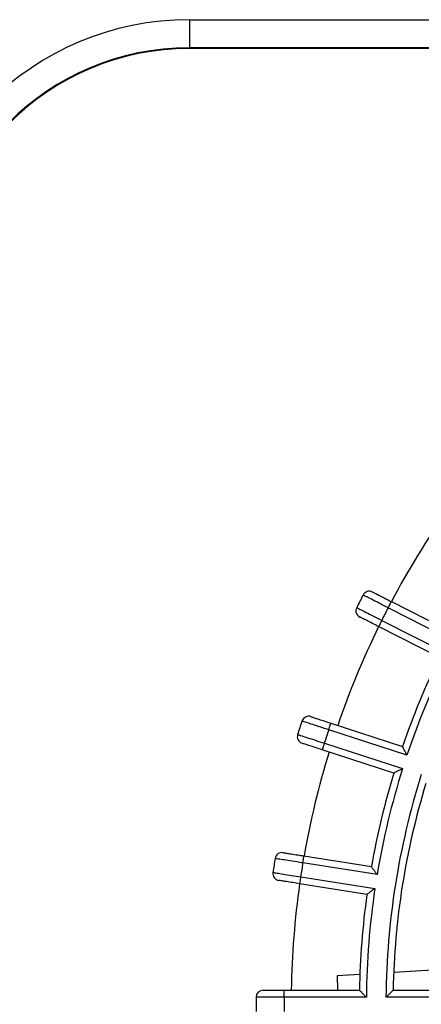
# Model space of a CAD drawing. Units: millimetres. Extents: x 21 to 401, y 17 to 280.
# Drawn here: x 317 to 327, y 173 to 197 of the extents above; entities that cross this region are included whole.
import ezdxf

# ---------------------------------------------------------------- set-up
doc = ezdxf.new("R2010")
doc.units = ezdxf.units.MM

msp = doc.modelspace()

# ---------------------------------------------------------------- linework, layer by layer
at = {"color": 7, "linetype": 'Continuous', "lineweight": 25}
for p, q in [((321.507, 196.754), (359.424, 196.754)), ((321.507, 196.754), (321.507, 196.088)), ((359.134, 196.088), (321.507, 196.088)), ((321.507, 196.088), (321.507, 196.07)), ((359.096, 196.07), (321.507, 196.07)), ((326.301, 182.934), (327.743, 182.199)), ((327.814, 181.976), (326.225, 182.785)), ((326.074, 182.488), (327.663, 181.679)), ((327.441, 181.605), (325.998, 182.34)), ((326.671, 179.285), (324.814, 179.888)), ((324.866, 180.047), (326.566, 179.494)), ((326.36, 178.86), (324.66, 179.413)), ((324.711, 179.571), (326.568, 178.968)), ((324.228, 176.891), (325.827, 176.638)), ((325.963, 176.448), (324.202, 176.727)), ((324.15, 176.397), (325.911, 176.118)), ((325.723, 175.98), (324.124, 176.233)), ((325.554, 174.079), (325.019, 174.047)), ((325.019, 174.047), (325.021, 173.702)), ((327.862, 174.218), (326.356, 174.127)), ((323.758, 173.535), (323.758, 173.702)), ((323.758, 173.702), (325.543, 173.702)), ((325.708, 173.535), (323.758, 173.535)), ((328.008, 173.535), (326.175, 173.535)), ((326.344, 173.702), (327.844, 173.702))]:
    msp.add_line(p, q, dxfattribs=at)
at = {"color": 7, "linetype": 'Continuous', "lineweight": 25, "flags": 128}
for points in [[(326.225, 182.785), (326.24, 182.814), (326.254, 182.842), (326.267, 182.868), (326.279, 182.89), (326.288, 182.909), (326.295, 182.923), (326.3, 182.931), (326.301, 182.934)], [(326.074, 182.488), (326.059, 182.46), (326.045, 182.432), (326.032, 182.406), (326.021, 182.383), (326.011, 182.365), (326.004, 182.351), (326, 182.343), (325.998, 182.34)], [(324.814, 179.888), (324.824, 179.919), (324.834, 179.949), (324.843, 179.976), (324.851, 180), (324.857, 180.02), (324.862, 180.034), (324.865, 180.043), (324.866, 180.047)], [(324.711, 179.571), (324.701, 179.54), (324.691, 179.51), (324.683, 179.483), (324.675, 179.459), (324.668, 179.439), (324.664, 179.425), (324.661, 179.416), (324.66, 179.413)], [(324.202, 176.727), (324.207, 176.759), (324.212, 176.79), (324.216, 176.818), (324.22, 176.843), (324.224, 176.864), (324.226, 176.879), (324.227, 176.888), (324.228, 176.891)], [(324.15, 176.397), (324.145, 176.365), (324.14, 176.334), (324.135, 176.306), (324.131, 176.281), (324.128, 176.261), (324.126, 176.245), (324.124, 176.236), (324.124, 176.233)]]:
    msp.add_lwpolyline(points, dxfattribs=at)
at = {"color": 7, "linetype": 'Continuous', "lineweight": 25}
for centre, radius, start, end in [((321.507, 190.035), 6.719, 90, 180), ((321.507, 190.035), 6.053, 90, 180), ((321.507, 190.035), 6.035, 90, 180), ((344.34, 173.368), 20.417, 144.9355, 152.0645), ((325.78, 183.012), 0.167, 63, 152.5435), ((344.34, 173.368), 21.083, 152.5435, 153.4565), ((325.628, 182.715), 0.167, 153.4565, 243), ((344.34, 173.368), 20.417, 152.5323, 153.4677), ((344.34, 173.368), 20.417, 153.9355, 161.0645), ((344.34, 173.368), 18.8, 154.0159, 160.9841), ((344.34, 173.368), 18.633, 153.5125, 161.4875), ((344.34, 173.368), 21.253, 161.5471, 162.4529), ((324.339, 180.043), 0.167, 72, 161.5471), ((344.34, 173.368), 20.586, 161.5361, 162.4639), ((324.236, 179.726), 0.167, 162.4529, 252), ((344.34, 173.368), 20.417, 162.9355, 170.0645), ((344.34, 173.368), 18.633, 162.5125, 170.4875), ((344.34, 173.368), 18.8, 163.0159, 169.9841), ((344.34, 173.368), 18.167, 162.5257, 179.4743), ((344.34, 173.368), 18, 163.0611, 178.9389), ((344.34, 173.368), 21.083, 170.5435, 171.4565), ((323.708, 176.805), 0.167, 81, 170.5435), ((344.34, 173.368), 20.417, 170.5323, 171.4677), ((323.656, 176.476), 0.167, 171.4565, 261), ((344.34, 173.368), 20.417, 171.9355, 179.0645), ((344.34, 173.368), 18.633, 171.5125, 179.4875), ((344.34, 173.368), 18.8, 172.0159, 178.9841), ((344.34, 173.368), 21.25, 179.5471, 180.4529), ((323.258, 173.535), 0.167, 90, 179.5471), ((344.34, 173.368), 20.583, 179.5361, 180.4639)]:
    msp.add_arc(centre, radius, start, end, dxfattribs=at)
for points, knots in [([(325.855, 183.161), (325.86, 183.158), (325.87, 183.153), (325.947, 183.114), (326.06, 183.057), (326.185, 182.993), (326.268, 182.951), (326.301, 182.934)], [0, 0, 0, 0, 0.214683, 0.42937, 0.644059, 0.858753, 1, 1, 1, 1]), ([(326.225, 182.785), (326.182, 182.808), (326.071, 182.864), (325.904, 182.95), (325.754, 183.027), (325.652, 183.079), (325.638, 183.086), (325.632, 183.089)], [0, 0, 0, 0, 0.141245, 0.355939, 0.570627, 0.785314, 1, 1, 1, 1]), ([(325.479, 182.79), (325.482, 182.789), (325.49, 182.785), (325.561, 182.749), (325.695, 182.681), (325.873, 182.59), (326.007, 182.522), (326.074, 182.488)], [0, 0, 0, 0, 0.141203, 0.355896, 0.570597, 0.785299, 1, 1, 1, 1]), ([(325.998, 182.34), (325.948, 182.366), (325.848, 182.417), (325.715, 182.485), (325.614, 182.536), (325.56, 182.563), (325.555, 182.566), (325.553, 182.567)], [0, 0, 0, 0, 0.214703, 0.429406, 0.644105, 0.858799, 1, 1, 1, 1]), ([(324.814, 179.888), (324.767, 179.903), (324.65, 179.942), (324.472, 180), (324.311, 180.053), (324.202, 180.088), (324.188, 180.093), (324.181, 180.095)], [0, 0, 0, 0, 0.141245, 0.355939, 0.570627, 0.785314, 1, 1, 1, 1]), ([(324.39, 180.201), (324.395, 180.199), (324.406, 180.196), (324.488, 180.169), (324.609, 180.13), (324.742, 180.087), (324.831, 180.058), (324.866, 180.047)], [0, 0, 0, 0, 0.214687, 0.42937, 0.644059, 0.858753, 1, 1, 1, 1]), ([(324.077, 179.776), (324.08, 179.775), (324.088, 179.772), (324.164, 179.748), (324.307, 179.701), (324.497, 179.64), (324.64, 179.594), (324.711, 179.571)], [0, 0, 0, 0, 0.141203, 0.355897, 0.570597, 0.785299, 1, 1, 1, 1]), ([(324.66, 179.413), (324.606, 179.43), (324.499, 179.465), (324.357, 179.511), (324.249, 179.546), (324.192, 179.564), (324.186, 179.566), (324.184, 179.567)], [0, 0, 0, 0, 0.214702, 0.429406, 0.644105, 0.858796, 1, 1, 1, 1]), ([(326.671, 179.285), (326.671, 179.285), (326.659, 179.309), (326.635, 179.358), (326.603, 179.421), (326.581, 179.465), (326.569, 179.489), (326.567, 179.492), (326.566, 179.494)], [0, 0, 0, 0, 0.00472, 0.249748, 0.521294, 0.718229, 0.858788, 1, 1, 1, 1]), ([(326.568, 178.968), (326.568, 178.967), (326.544, 178.955), (326.496, 178.93), (326.433, 178.897), (326.389, 178.875), (326.365, 178.862), (326.362, 178.861), (326.36, 178.86)], [0, 0, 0, 0, 0.004721, 0.249746, 0.521295, 0.718229, 0.858789, 1, 1, 1, 1]), ([(324.202, 176.727), (324.153, 176.734), (324.031, 176.754), (323.846, 176.784), (323.679, 176.811), (323.565, 176.829), (323.551, 176.831), (323.544, 176.832)], [0, 0, 0, 0, 0.141245, 0.355939, 0.570627, 0.785315, 1, 1, 1, 1]), ([(323.734, 176.97), (323.74, 176.969), (323.75, 176.967), (323.836, 176.953), (323.961, 176.934), (324.1, 176.912), (324.192, 176.897), (324.228, 176.891)], [0, 0, 0, 0, 0.214683, 0.42937, 0.644059, 0.858753, 1, 1, 1, 1]), ([(325.963, 176.448), (325.963, 176.448), (325.948, 176.469), (325.916, 176.514), (325.874, 176.572), (325.846, 176.612), (325.83, 176.634), (325.828, 176.637), (325.827, 176.638)], [0, 0, 0, 0, 0.0047191, 0.2497445, 0.5212945, 0.7182261, 0.8587878, 1, 1, 1, 1]), ([(323.491, 176.5), (323.494, 176.5), (323.502, 176.499), (323.581, 176.486), (323.73, 176.463), (323.928, 176.432), (324.076, 176.409), (324.15, 176.397)], [0, 0, 0, 0, 0.141203, 0.355896, 0.570597, 0.785299, 1, 1, 1, 1]), ([(324.124, 176.233), (324.068, 176.242), (323.957, 176.259), (323.809, 176.283), (323.697, 176.3), (323.638, 176.31), (323.632, 176.311), (323.63, 176.311)], [0, 0, 0, 0, 0.214702, 0.429406, 0.644105, 0.858799, 1, 1, 1, 1]), ([(325.911, 176.118), (325.911, 176.118), (325.89, 176.103), (325.845, 176.07), (325.788, 176.028), (325.749, 175.999), (325.727, 175.983), (325.724, 175.981), (325.723, 175.98)], [0, 0, 0, 0, 0.00472, 0.249744, 0.521295, 0.718227, 0.858788, 1, 1, 1, 1]), ([(323.758, 173.535), (323.709, 173.535), (323.585, 173.535), (323.397, 173.536), (323.228, 173.536), (323.113, 173.536), (323.098, 173.536), (323.091, 173.536)], [0, 0, 0, 0, 0.141245, 0.355939, 0.570627, 0.785314, 1, 1, 1, 1]), ([(323.258, 173.702), (323.263, 173.702), (323.274, 173.702), (323.361, 173.702), (323.487, 173.702), (323.628, 173.702), (323.721, 173.702), (323.758, 173.702)], [0, 0, 0, 0, 0.214687, 0.42937, 0.644059, 0.858753, 1, 1, 1, 1]), ([(325.708, 173.535), (325.708, 173.535), (325.689, 173.554), (325.65, 173.593), (325.6, 173.644), (325.566, 173.679), (325.547, 173.698), (325.545, 173.7), (325.543, 173.702)], [0, 0, 0, 0, 0.004718, 0.249748, 0.521295, 0.718226, 0.858787, 1, 1, 1, 1]), ([(326.344, 173.702), (326.342, 173.7), (326.34, 173.698), (326.321, 173.679), (326.285, 173.644), (326.234, 173.594), (326.194, 173.554), (326.175, 173.535), (326.175, 173.535)], [0, 0, 0, 0, 0.138678, 0.276678, 0.472681, 0.746708, 0.995321, 1, 1, 1, 1])]:
    msp.add_open_spline(points, degree=3, knots=knots, dxfattribs=at)

doc.saveas('drawing.dxf')
